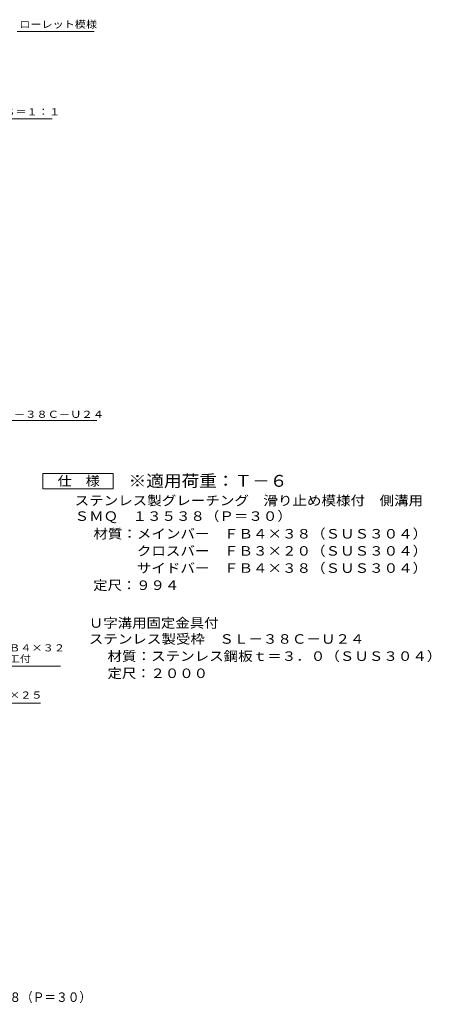
# Model space of a CAD drawing. Units: millimetres. Extents: x -1657 to 2223, y -1940 to 1617.
# Drawn here: x 903 to 2223, y -1896 to 1261 of the extents above; entities that cross this region are included whole.
import ezdxf

# ---------------------------------------------------------------- set-up
doc = ezdxf.new("R2010")
doc.units = ezdxf.units.MM
doc.header["$LTSCALE"] = 10
for name, color, linetype in [('C-5', 7, 'Continuous'), ('D-5', 7, 'Continuous'), ('F-0ﾚｲﾔ', 7, 'Continuous')]:
    doc.layers.add(name, color=color, linetype=linetype)
doc.styles.add('ＭＳ ゴシック', font='txt', dxfattribs={"height": 1})

msp = doc.modelspace()

# ---------------------------------------------------------------- linework, layer by layer
at = {"layer": 'C-5', "color": 7, "linetype": 'Continuous', "lineweight": 9}
for p, q in [((894.5, 1223.1), (1141.6, 1223.1)), ((568.6, 943), (1006.6, 943))]:
    msp.add_line(p, q, dxfattribs=at)
at = {"layer": 'D-5', "color": 7, "linetype": 'Continuous', "lineweight": 9}
for p, q in [((523.4, -24.7), (1149.8, -24.7)), ((977.2, -243.8), (977.2, -193.8)), ((977.2, -193.8), (1202.2, -193.8)), ((1202.2, -193.8), (1202.2, -243.8)), ((1202.2, -243.8), (977.2, -243.8)), ((1033.3, -811.9), (629.4, -811.9)), ((571.3, -930), (970.2, -930))]:
    msp.add_line(p, q, dxfattribs=at)

# ---------------------------------------------------------------- texts
at = {"layer": 'C-5', "color": 7, "linetype": 'Continuous', "lineweight": 9, "style": 'ＭＳ ゴシック'}
for s, width, p in [('ローレット模様', 1.142857, (901.6, 1234.4)), ('メインバー表面\u3000Ｓ＝１：１', 1.153846, (565, 953.9))]:
    msp.add_text(s, height=22.86, dxfattribs=dict(at, width=width)).set_placement(p)
at = {"layer": 'D-5', "color": 7, "linetype": 'Continuous', "lineweight": 9, "style": 'ＭＳ ゴシック', "width": 1.157407}
msp.add_text('ステンレス製受枠ＳＬ－３８Ｃ－Ｕ２４', height=22.86, rotation=359.9999, dxfattribs=at).set_placement((523.4, -15.7))
at = {"layer": 'D-5', "color": 2, "linetype": 'Continuous', "lineweight": 9, "style": 'ＭＳ ゴシック'}
for s, width, p in [('仕\u3000様', 1.083333, (1024.7, -233.2)), ('ステンレス製グレーチング\u3000滑り止め模様付\u3000側溝用', 1.119792, (1079.2, -296.1)), ('ＳＭＱ\u3000１３５３８（Ｐ＝３０）', 1.116667, (1079.2, -345.9)), ('材質：メインバー\u3000ＦＢ４×３８（ＳＵＳ３０４）', 1.119565, (1139, -402.5)), ('\u3000\u3000\u3000クロスバー\u3000ＦＢ３×２０（ＳＵＳ３０４）', 1.119565, (1139, -457.5)), ('\u3000\u3000\u3000サイドバー\u3000ＦＢ４×３８（ＳＵＳ３０４）', 1.119565, (1139, -512.5)), ('定尺：９９４', 1.104167, (1139, -567.5)), ('Ｕ字溝用固定金具付', 1.111111, (1124.9, -688.5)), ('ステンレス製受枠\u3000ＳＬ－３８Ｃ－Ｕ２４', 1.118421, (1124.9, -739.8)), ('材質：ステンレス鋼板ｔ＝３．０（ＳＵＳ３０４）', 1.119565, (1184.6, -794.8)), ('定尺：２０００', 1.107143, (1184.6, -849.8))]:
    msp.add_text(s, height=30.48, dxfattribs=dict(at, width=width)).set_placement(p)
at = {"layer": 'D-5', "color": 3, "linetype": 'Continuous', "lineweight": 9, "style": 'ＭＳ ゴシック', "width": 1.088889}
msp.add_text('※適用荷重：Ｔ－６', height=38.1, dxfattribs=at).set_placement((1252.2, -236.8))
at = {"layer": 'D-5', "color": 7, "linetype": 'Continuous', "lineweight": 9, "style": 'ＭＳ ゴシック'}
for s, width, p in [('固定金具：ＦＢ４×３２', 1.151515, (653.3, -764.4)), ('Ｍ６タップ加工付', 1.145833, (653.3, -799.4)), ('六角ボルト：Ｍ６×２５', 1.151515, (581.1, -915.8))]:
    msp.add_text(s, height=22.86, dxfattribs=dict(at, width=width)).set_placement(p)
at = {"layer": 'F-0ﾚｲﾔ', "color": 2, "linetype": 'Continuous', "lineweight": 211, "style": 'ＭＳ ゴシック', "width": 0.899375}
msp.add_text('ステンレス製グレーチング\u3000滑り止め模様付\u3000側溝用\u3000ＳＭＱ\u3000１３５３８（Ｐ＝３０）', height=30.48, dxfattribs=at).set_placement((-364.1, -1888))

doc.saveas('drawing.dxf')
